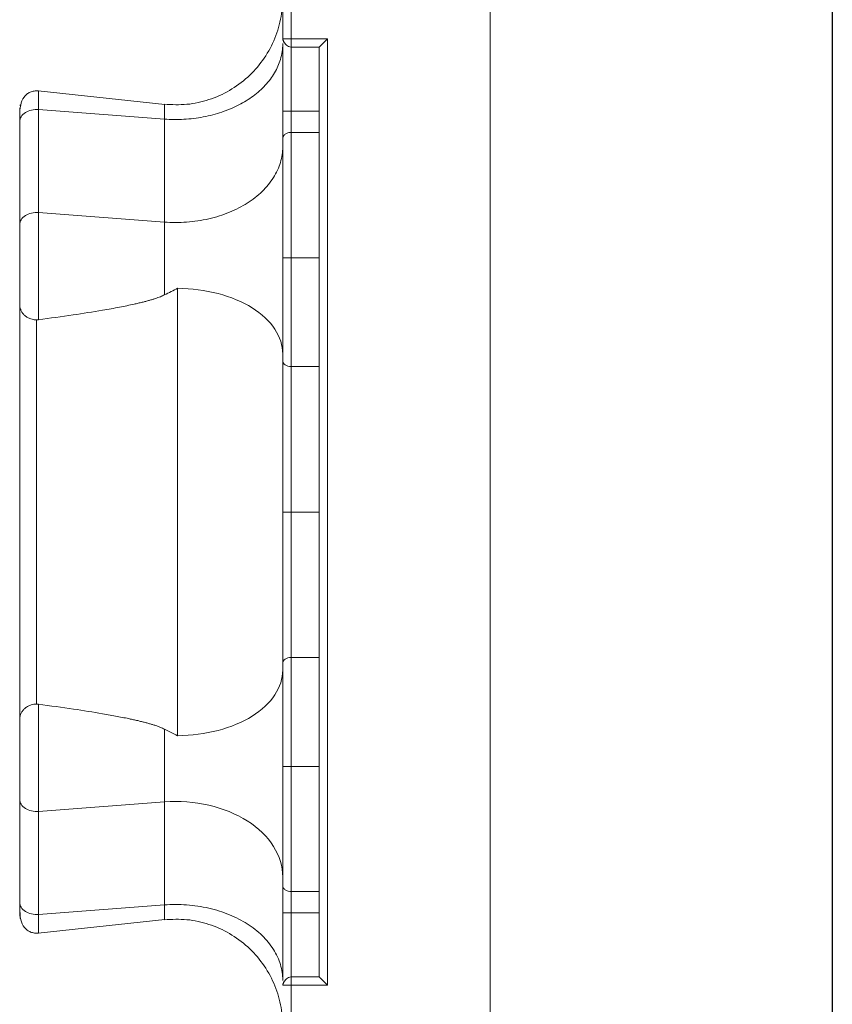
# Model space of a CAD drawing. Units: inches. Extents: x 481 to 3484, y 546 to 1781.
# Drawn here: x 3456 to 3459, y 1754 to 1757 of the extents above; entities that cross this region are included whole.
import ezdxf

# ---------------------------------------------------------------- set-up
doc = ezdxf.new("R2010")
doc.units = ezdxf.units.IN
doc.header["$MEASUREMENT"] = 0

msp = doc.modelspace()

# ---------------------------------------------------------------- linework, layer by layer
msp.add_line((3458.7958, 1766.9575), (3458.7958, 1718.9575))
at = {"color": 7, "linetype": 'Continuous', "lineweight": 15}
for p, q in [((3457.7958, 1765.9325), (3457.7958, 1718.4575)), ((3457.1895, 1756.8411), (3457.1895, 1757.3655)), ((3457.2145, 1756.8411), (3457.2145, 1757.124)), ((3457.1895, 1756.6294), (3457.1895, 1756.8273)), ((3457.3208, 1756.8411), (3457.2145, 1756.8411)), ((3457.3208, 1754.074), (3457.3208, 1756.8411)), ((3457.2962, 1756.8165), (3457.2145, 1756.8165)), ((3457.2145, 1756.5673), (3457.2145, 1756.8165)), ((3457.2958, 1754.099), (3457.2958, 1756.8161)), ((3456.4751, 1756.6884), (3456.8449, 1756.6491)), ((3456.4224, 1756.6452), (3456.4225, 1756.6479)), ((3456.4208, 1756.6147), (3456.4213, 1756.6348)), ((3456.4761, 1756.6338), (3456.4761, 1756.3327)), ((3456.8439, 1756.6061), (3456.4761, 1756.6338)), ((3457.1895, 1756.5496), (3457.1895, 1756.6294)), ((3457.2958, 1756.6294), (3457.2145, 1756.6294)), ((3456.4208, 1756.5986), (3456.4208, 1756.2976)), ((3456.8439, 1756.3051), (3456.8439, 1756.6061)), ((3457.2958, 1756.5673), (3457.2145, 1756.5673)), ((3456.4761, 1756.3327), (3456.8439, 1756.3051)), ((3457.2958, 1756.2009), (3457.2145, 1756.2009)), ((3456.8825, 1756.1116), (3456.8825, 1754.8035)), ((3457.2958, 1755.8828), (3457.2145, 1755.8828)), ((3457.2958, 1755.4575), (3457.2145, 1755.4575)), ((3457.2958, 1755.0322), (3457.2145, 1755.0322)), ((3457.2958, 1754.7141), (3457.2145, 1754.7141)), ((3456.4208, 1754.6175), (3456.4208, 1754.3165)), ((3456.4761, 1754.5824), (3456.8439, 1754.61)), ((3456.8439, 1754.61), (3456.8439, 1754.309)), ((3456.4761, 1754.2813), (3456.4761, 1754.5824)), ((3457.1895, 1754.0877), (3457.1895, 1754.3655)), ((3457.2958, 1754.3478), (3457.2145, 1754.3478)), ((3457.2145, 1754.2857), (3457.2145, 1754.3478)), ((3456.4761, 1754.2813), (3456.8439, 1754.309)), ((3457.2958, 1754.2857), (3457.2145, 1754.2857)), ((3456.4219, 1754.2696), (3456.4219, 1754.275)), ((3456.8449, 1754.266), (3456.4751, 1754.2267)), ((3457.2145, 1754.0986), (3457.2963, 1754.0986)), ((3457.2145, 1754.074), (3457.3208, 1754.074)), ((3457.2145, 1753.7911), (3457.2145, 1754.074))]:
    msp.add_line(p, q, dxfattribs=at)
at = {"color": 8, "linetype": 'Continuous', "lineweight": 15}
msp.add_line((3457.2145, 1754.0986), (3457.2145, 1754.2857), dxfattribs=at)
at = {"color": 7, "linetype": 'Continuous', "lineweight": 15}
for points, knots in [([(3456.8439, 1756.6492), (3456.8659, 1756.6483), (3456.9098, 1756.6463), (3456.9748, 1756.6608), (3457.0352, 1756.6878), (3457.0887, 1756.727), (3457.1328, 1756.7764), (3457.1654, 1756.834), (3457.186, 1756.8973), (3457.1883, 1756.9412), (3457.1895, 1756.9631)], [0, 0, 0, 0, 0.124725, 0.249998, 0.375073, 0.500008, 0.624948, 0.750037, 0.875315, 1, 1, 1, 1]), ([(3457.1895, 1756.8411), (3457.1895, 1756.8411), (3457.1922, 1756.8411), (3457.2015, 1756.8411), (3457.208, 1756.8411), (3457.2145, 1756.8411)], [0, 0, 0, 0, 0.5, 0.5, 1, 1, 1, 1]), ([(3457.1925, 1756.8332), (3457.1921, 1756.8336), (3457.1898, 1756.8358), (3457.1896, 1756.8387), (3457.1895, 1756.8411)], [0, 0, 0, 0, 0.169943, 1, 1, 1, 1]), ([(3457.2145, 1756.8162), (3457.2118, 1756.8165), (3457.2068, 1756.8172), (3457.2003, 1756.8217), (3457.1954, 1756.8272), (3457.1933, 1756.8312), (3457.1922, 1756.8331)], [0, 0, 0, 0, 0.292954, 0.556752, 0.787958, 1, 1, 1, 1]), ([(3457.2145, 1756.8411), (3457.2145, 1756.8387), (3457.2145, 1756.8338), (3457.2145, 1756.8249), (3457.2145, 1756.8166), (3457.2145, 1756.8154), (3457.2145, 1756.8188), (3457.2145, 1756.8217), (3457.2145, 1756.8235)], [0, 0, 0, 0, 0.00632548, 0.01265141, 0.02519693, 0.03774426, 0.04407249, 0.05040118, 0.05040118, 0.05040118, 0.05040118]), ([(3457.3208, 1756.8411), (3457.3199, 1756.8402), (3457.318, 1756.8383), (3457.3153, 1756.8356), (3457.3119, 1756.8323), (3457.3083, 1756.8287), (3457.3045, 1756.8248), (3457.3011, 1756.8213), (3457.2985, 1756.8187), (3457.2969, 1756.8171), (3457.296, 1756.8163), (3457.2959, 1756.8162), (3457.2958, 1756.8161)], [0, 0, 0, 0, 0.081646, 0.16481, 0.24925, 0.37957, 0.50045, 0.635681, 0.756949, 0.843169, 0.923889, 1, 1, 1, 1]), ([(3456.4208, 1756.6147), (3456.4212, 1756.6258), (3456.4219, 1756.6465), (3456.4298, 1756.6668), (3456.4409, 1756.6788), (3456.4509, 1756.6849), (3456.4631, 1756.6887), (3456.4718, 1756.6885), (3456.4761, 1756.6883)], [0, 0, 0, 0, 0.317366, 0.588288, 0.704497, 0.80874, 0.905073, 1, 1, 1, 1]), ([(3456.4208, 1756.612), (3456.4208, 1756.6136), (3456.4208, 1756.6166), (3456.4208, 1756.6206), (3456.4208, 1756.6243), (3456.4208, 1756.6275), (3456.4208, 1756.6318), (3456.4208, 1756.6361), (3456.4208, 1756.6387), (3456.4208, 1756.6387), (3456.4208, 1756.6349), (3456.4208, 1756.6256), (3456.4208, 1756.6133), (3456.4208, 1756.6053), (3456.4208, 1756.6008), (3456.4208, 1756.5986)], [0, 0, 0, 0, 0.040395, 0.080486, 0.120401, 0.160268, 0.200219, 0.299811, 0.400232, 0.500647, 0.6005, 0.800581, 0.900513, 0.950329, 1, 1, 1, 1]), ([(3457.2145, 1756.6294), (3457.2137, 1756.6294), (3457.2122, 1756.6294), (3457.2099, 1756.6294), (3457.2077, 1756.6294), (3457.2054, 1756.6294), (3457.2024, 1756.6294), (3457.1988, 1756.6294), (3457.1954, 1756.6294), (3457.1927, 1756.6294), (3457.1909, 1756.6294), (3457.1897, 1756.6294), (3457.1896, 1756.6294), (3457.1895, 1756.6294)], [0, 0, 0, 0, 0.047705, 0.096241, 0.145919, 0.197051, 0.249967, 0.367305, 0.499906, 0.615794, 0.750053, 0.852745, 1, 1, 1, 1]), ([(3457.1895, 1756.5496), (3457.1895, 1756.5519), (3457.1908, 1756.5565), (3457.1964, 1756.5624), (3457.2047, 1756.5663), (3457.2112, 1756.5673), (3457.2145, 1756.5673)], [0, 0, 0, 0, 0.00976009, 0.01952016, 0.02928023, 0.03904029, 0.03904029, 0.03904029, 0.03904029]), ([(3457.2145, 1756.2009), (3457.2145, 1756.2089), (3457.2145, 1756.2167), (3457.2145, 1756.2322), (3457.2145, 1756.2399), (3457.2145, 1756.2633), (3457.2145, 1756.279), (3457.2145, 1756.3267), (3457.2145, 1756.359), (3457.2145, 1756.4226), (3457.2145, 1756.454), (3457.2145, 1756.5135), (3457.2145, 1756.5417), (3457.2145, 1756.5673)], [0, 0, 0, 0, 0.0625, 0.0625, 0.125, 0.125, 0.25, 0.25, 0.5, 0.5, 0.75, 0.75, 1, 1, 1, 1]), ([(3457.1895, 1756.2009), (3457.1895, 1756.2084), (3457.1895, 1756.2233), (3457.1895, 1756.2534), (3457.1895, 1756.3068), (3457.1895, 1756.3843), (3457.1895, 1756.4575), (3457.1895, 1756.512), (3457.1895, 1756.5375), (3457.1895, 1756.5496)], [0, 0, 0, 0, 0.0231094, 0.0460293, 0.0926407, 0.1905084, 0.293131, 0.3456678, 0.3986643, 0.3986643, 0.3986643, 0.3986643]), ([(3457.1895, 1756.5248), (3457.1895, 1756.5098), (3457.1873, 1756.4945), (3457.1783, 1756.4642), (3457.1715, 1756.4492), (3457.1534, 1756.4206), (3457.1422, 1756.4069), (3457.1164, 1756.3819), (3457.1017, 1756.3705), (3457.0702, 1756.3505), (3457.0526, 1756.3414), (3457.0147, 1756.3258), (3456.9944, 1756.3194), (3456.9522, 1756.3097), (3456.9304, 1756.3065), (3456.8868, 1756.3034), (3456.865, 1756.3035), (3456.8439, 1756.3051)], [0, 0, 0, 0, 0.125, 0.125, 0.25, 0.25, 0.375, 0.375, 0.5, 0.5, 0.625, 0.625, 0.75, 0.75, 0.875, 0.875, 1, 1, 1, 1]), ([(3456.4761, 1756.3327), (3456.4691, 1756.3333), (3456.462, 1756.3327), (3456.4487, 1756.3297), (3456.4426, 1756.3272), (3456.4322, 1756.3206), (3456.428, 1756.3165), (3456.4223, 1756.3075), (3456.4208, 1756.3025), (3456.4208, 1756.2976)], [0, 0, 0, 0, 0.25, 0.25, 0.5, 0.5, 0.75, 0.75, 1, 1, 1, 1]), ([(3456.4761, 1756.0195), (3456.4761, 1756.0209), (3456.4761, 1756.0261), (3456.4761, 1756.0419), (3456.4761, 1756.0742), (3456.4761, 1756.122), (3456.4761, 1756.1771), (3456.4761, 1756.2344), (3456.4761, 1756.2826), (3456.4761, 1756.3143), (3456.4761, 1756.3283), (3456.4761, 1756.3327)], [0, 0, 0, 0, 0.283161, 0.851708, 1.704529, 2.55735, 3.41017, 4.262991, 5.115812, 5.684359, 5.968633, 5.968633, 5.968633, 5.968633]), ([(3456.8439, 1756.3051), (3456.8439, 1756.3015), (3456.8439, 1756.2905), (3456.8439, 1756.2654), (3456.8439, 1756.2274), (3456.8439, 1756.1821), (3456.8439, 1756.1386), (3456.8439, 1756.1094), (3456.8439, 1756.0955), (3456.8439, 1756.0923)], [0, 0, 0, 0, 0.284274, 0.852821, 1.705642, 2.558462, 3.411283, 4.264104, 4.533369, 4.533369, 4.533369, 4.533369]), ([(3456.4208, 1756.2976), (3456.4208, 1756.2953), (3456.4208, 1756.2906), (3456.4208, 1756.2806), (3456.4208, 1756.2615), (3456.4208, 1756.2309), (3456.4208, 1756.1918), (3456.4208, 1756.1535), (3456.4208, 1756.1247), (3456.4208, 1756.1049), (3456.4208, 1756.092), (3456.4208, 1756.0814), (3456.4208, 1756.074), (3456.4208, 1756.0692), (3456.4208, 1756.0663), (3456.4208, 1756.0653), (3456.4208, 1756.0648)], [0, 0, 0, 0, 0.03107, 0.06223, 0.124738, 0.24989, 0.37484, 0.499632, 0.624469, 0.687341, 0.749768, 0.812241, 0.875177, 0.916834, 0.958316, 1, 1, 1, 1]), ([(3457.2145, 1756.2009), (3457.2112, 1756.2009), (3457.2047, 1756.2009), (3457.1964, 1756.2009), (3457.1908, 1756.2009), (3457.1895, 1756.2009), (3457.1895, 1756.2009)], [0, 0, 0, 0, 0.00976006, 0.01952013, 0.02928021, 0.03904029, 0.03904029, 0.03904029, 0.03904029]), ([(3457.1895, 1755.8982), (3457.1895, 1755.9206), (3457.1895, 1755.9679), (3457.1895, 1756.0445), (3457.1895, 1756.1228), (3457.1895, 1756.1753), (3457.1895, 1756.2009)], [0, 0, 0, 0, 0.0875556, 0.1733807, 0.2563202, 0.3355596, 0.3355596, 0.3355596, 0.3355596]), ([(3457.2145, 1755.8828), (3457.2145, 1755.9065), (3457.2145, 1755.9317), (3457.2145, 1755.9839), (3457.2145, 1756.0109), (3457.2145, 1756.0655), (3457.2145, 1756.0931), (3457.2145, 1756.1477), (3457.2145, 1756.1747), (3457.2145, 1756.2009)], [0, 0, 0, 0, 0.25, 0.25, 0.5, 0.5, 0.75, 0.75, 1, 1, 1, 1]), ([(3456.8825, 1756.1116), (3456.9229, 1756.1111), (3456.9633, 1756.1058), (3457.0377, 1756.0862), (3457.0716, 1756.0719), (3457.1283, 1756.0365), (3457.151, 1756.0154), (3457.1815, 1755.9693), (3457.1895, 1755.9444), (3457.1895, 1755.9197)], [0, 0, 0, 0, 0.25, 0.25, 0.5, 0.5, 0.75, 0.75, 1, 1, 1, 1]), ([(3456.8439, 1756.0923), (3456.842, 1756.0914), (3456.8381, 1756.0894), (3456.8317, 1756.0868), (3456.8246, 1756.0841), (3456.8168, 1756.0814), (3456.8083, 1756.0787), (3456.7991, 1756.076), (3456.7892, 1756.0732), (3456.7786, 1756.0705), (3456.7673, 1756.0678), (3456.7454, 1756.0628), (3456.7107, 1756.0556), (3456.6512, 1756.045), (3456.5723, 1756.0326), (3456.5098, 1756.0241), (3456.4761, 1756.0195)], [0, 0, 0, 0, 0.017451, 0.036494, 0.057176, 0.07953, 0.103585, 0.129362, 0.15688, 0.186152, 0.217191, 0.250008, 0.366348, 0.500002, 0.730779, 1, 1, 1, 1]), ([(3456.4208, 1756.0648), (3456.4208, 1756.0634), (3456.4209, 1756.0607), (3456.4215, 1756.0567), (3456.4224, 1756.0528), (3456.4236, 1756.049), (3456.4252, 1756.0454), (3456.4271, 1756.0421), (3456.4292, 1756.0389), (3456.4316, 1756.0359), (3456.4355, 1756.0319), (3456.4415, 1756.0271), (3456.4493, 1756.0231), (3456.4568, 1756.0207), (3456.4633, 1756.0194), (3456.4678, 1756.0192), (3456.4699, 1756.0191)], [0, 0, 0, 0, 0.059037, 0.117425, 0.175051, 0.231802, 0.287582, 0.34233, 0.396039, 0.448706, 0.500333, 0.625539, 0.752641, 0.837598, 0.920046, 1, 1, 1, 1]), ([(3456.4208, 1756.0648), (3456.4208, 1756.0592), (3456.4208, 1756.0479), (3456.4208, 1756.0308), (3456.4208, 1756.0135), (3456.4208, 1755.9961), (3456.4208, 1755.9784), (3456.4208, 1755.9606), (3456.4208, 1755.9425), (3456.4208, 1755.9061), (3456.4208, 1755.8505), (3456.4208, 1755.7743), (3456.4208, 1755.6965), (3456.4208, 1755.5913), (3456.4208, 1755.4575), (3456.4208, 1755.3238), (3456.4208, 1755.2186), (3456.4208, 1755.1408), (3456.4208, 1755.0646), (3456.4208, 1755.0028), (3456.4208, 1754.9545), (3456.4208, 1754.919), (3456.4208, 1754.8841), (3456.4208, 1754.8616), (3456.4208, 1754.8503)], [0, 0, 0, 0, 0.015587, 0.031172, 0.046759, 0.062353, 0.07796, 0.093584, 0.109231, 0.124905, 0.187551, 0.250051, 0.312513, 0.375107, 0.500002, 0.624898, 0.687475, 0.749953, 0.812437, 0.875099, 0.906413, 0.937641, 0.968823, 1, 1, 1, 1]), ([(3456.4699, 1756.0191), (3456.471, 1756.0191), (3456.473, 1756.0192), (3456.4751, 1756.0194), (3456.4761, 1756.0195)], [0, 0, 0, 0, 0.501519, 1, 1, 1, 1]), ([(3456.4699, 1756.0186), (3456.4699, 1755.9382), (3456.4699, 1755.7564), (3456.4699, 1755.4575), (3456.4699, 1755.1587), (3456.4699, 1754.9769), (3456.4699, 1754.8964)], [0.022997, 0.022997, 0.022997, 0.022997, 0.311195, 0.622391, 0.933586, 1.221785, 1.221785, 1.221785, 1.221785]), ([(3457.2145, 1755.8828), (3457.2112, 1755.8828), (3457.2047, 1755.8836), (3457.1964, 1755.8871), (3457.1908, 1755.8922), (3457.1895, 1755.8962), (3457.1895, 1755.8982)], [0, 0, 0, 0, 0.00975773, 0.01951548, 0.02927324, 0.03903103, 0.03903103, 0.03903103, 0.03903103]), ([(3457.1895, 1755.4575), (3457.1895, 1755.4945), (3457.1895, 1755.5706), (3457.1895, 1755.6843), (3457.1895, 1755.7961), (3457.1895, 1755.8654), (3457.1895, 1755.8982)], [0, 0, 0, 0, 0.1086566, 0.2229754, 0.3419378, 0.4639702, 0.4639702, 0.4639702, 0.4639702]), ([(3457.2145, 1755.4575), (3457.2145, 1755.4922), (3457.2145, 1755.528), (3457.2145, 1755.6006), (3457.2145, 1755.6374), (3457.2145, 1755.7104), (3457.2145, 1755.7467), (3457.2145, 1755.8169), (3457.2145, 1755.8509), (3457.2145, 1755.8828)], [0, 0, 0, 0, 0.25, 0.25, 0.5, 0.5, 0.75, 0.75, 1, 1, 1, 1]), ([(3457.2145, 1755.4575), (3457.2112, 1755.4575), (3457.2047, 1755.4575), (3457.1964, 1755.4575), (3457.1908, 1755.4575), (3457.1895, 1755.4575), (3457.1895, 1755.4575)], [0, 0, 0, 0, 0.00974992, 0.01949986, 0.02924982, 0.0389998, 0.0389998, 0.0389998, 0.0389998]), ([(3457.1895, 1755.0169), (3457.1895, 1755.0497), (3457.1895, 1755.119), (3457.1895, 1755.2308), (3457.1895, 1755.3445), (3457.1895, 1755.4205), (3457.1895, 1755.4575)], [0, 0, 0, 0, 0.1220324, 0.2409948, 0.3553137, 0.4639702, 0.4639702, 0.4639702, 0.4639702]), ([(3457.2145, 1755.0322), (3457.2145, 1755.0642), (3457.2145, 1755.0982), (3457.2145, 1755.1684), (3457.2145, 1755.2046), (3457.2145, 1755.2777), (3457.2145, 1755.3145), (3457.2145, 1755.3871), (3457.2145, 1755.4229), (3457.2145, 1755.4575)], [0, 0, 0, 0, 0.25, 0.25, 0.5, 0.5, 0.75, 0.75, 1, 1, 1, 1]), ([(3457.2145, 1755.0322), (3457.2112, 1755.0322), (3457.2047, 1755.0314), (3457.1964, 1755.028), (3457.1908, 1755.0229), (3457.1895, 1755.0189), (3457.1895, 1755.0169)], [0, 0, 0, 0, 0.00974992, 0.01949986, 0.02924982, 0.0389998, 0.0389998, 0.0389998, 0.0389998]), ([(3457.1895, 1754.7141), (3457.1895, 1754.7398), (3457.1895, 1754.7923), (3457.1895, 1754.8706), (3457.1895, 1754.9472), (3457.1895, 1754.9945), (3457.1895, 1755.0169)], [0, 0, 0, 0, 0.0792394, 0.1621789, 0.248004, 0.3355596, 0.3355596, 0.3355596, 0.3355596]), ([(3457.2145, 1754.7141), (3457.2145, 1754.7404), (3457.2145, 1754.7674), (3457.2145, 1754.8219), (3457.2145, 1754.8495), (3457.2145, 1754.9042), (3457.2145, 1754.9312), (3457.2145, 1754.9834), (3457.2145, 1755.0086), (3457.2145, 1755.0322)], [0, 0, 0, 0, 0.25, 0.25, 0.5, 0.5, 0.75, 0.75, 1, 1, 1, 1]), ([(3456.8825, 1754.8035), (3456.9229, 1754.804), (3456.9633, 1754.8093), (3457.0377, 1754.8289), (3457.0716, 1754.8432), (3457.1283, 1754.8786), (3457.151, 1754.8997), (3457.1815, 1754.9458), (3457.1895, 1754.9707), (3457.1895, 1754.9954)], [0, 0, 0, 0, 0.25, 0.25, 0.5, 0.5, 0.75, 0.75, 1, 1, 1, 1]), ([(3456.4208, 1754.8503), (3456.4208, 1754.8516), (3456.4209, 1754.8541), (3456.4214, 1754.8578), (3456.4221, 1754.8612), (3456.423, 1754.8643), (3456.4249, 1754.8691), (3456.4282, 1754.8752), (3456.4339, 1754.8818), (3456.4402, 1754.887), (3456.4471, 1754.8909), (3456.4545, 1754.8938), (3456.4622, 1754.8956), (3456.4674, 1754.8958), (3456.4699, 1754.896)], [0, 0, 0, 0, 0.056594, 0.109855, 0.159723, 0.206154, 0.249122, 0.381624, 0.500098, 0.606169, 0.70887, 0.808615, 0.905669, 1, 1, 1, 1]), ([(3456.4761, 1754.8956), (3456.4761, 1754.8937), (3456.4761, 1754.8859), (3456.4761, 1754.8642), (3456.4761, 1754.8261), (3456.4761, 1754.7789), (3456.4761, 1754.7266), (3456.4761, 1754.6733), (3456.4761, 1754.6316), (3456.4761, 1754.6057), (3456.4761, 1754.5919), (3456.4761, 1754.5855), (3456.4761, 1754.5824)], [0, 0, 0, 0, 0.0233886, 0.0708256, 0.1182618, 0.1656843, 0.2131019, 0.2605398, 0.3079972, 0.3317651, 0.3436388, 0.3554956, 0.3554956, 0.3554956, 0.3554956]), ([(3456.8439, 1754.8228), (3456.8421, 1754.8237), (3456.8383, 1754.8256), (3456.832, 1754.8282), (3456.8251, 1754.8308), (3456.8174, 1754.8335), (3456.809, 1754.8362), (3456.7999, 1754.8389), (3456.7901, 1754.8416), (3456.7796, 1754.8443), (3456.7684, 1754.8471), (3456.7565, 1754.8498), (3456.7357, 1754.8543), (3456.7046, 1754.8605), (3456.6493, 1754.8704), (3456.5726, 1754.8825), (3456.51, 1754.891), (3456.4761, 1754.8956)], [0, 0, 0, 0, 0.016932, 0.035517, 0.055793, 0.077792, 0.101535, 0.127043, 0.154329, 0.183408, 0.214288, 0.246978, 0.281485, 0.383776, 0.499999, 0.728671, 1, 1, 1, 1]), ([(3456.4208, 1754.8503), (3456.4208, 1754.8501), (3456.4208, 1754.8496), (3456.4208, 1754.8486), (3456.4208, 1754.8473), (3456.4208, 1754.8457), (3456.4208, 1754.8438), (3456.4208, 1754.8402), (3456.4208, 1754.8337), (3456.4208, 1754.8231), (3456.4208, 1754.8102), (3456.4208, 1754.7904), (3456.4208, 1754.7616), (3456.4208, 1754.7233), (3456.4208, 1754.6842), (3456.4208, 1754.6535), (3456.4208, 1754.6345), (3456.4208, 1754.6245), (3456.4208, 1754.6198), (3456.4208, 1754.6175)], [0, 0, 0, 0, 0.020876, 0.041663, 0.062407, 0.083155, 0.103955, 0.124853, 0.187718, 0.250257, 0.312613, 0.375552, 0.500385, 0.625173, 0.750119, 0.875266, 0.937772, 0.968931, 1, 1, 1, 1]), ([(3456.8439, 1754.8228), (3456.8491, 1754.8202), (3456.8619, 1754.8137), (3456.8748, 1754.8073), (3456.8825, 1754.8035)], [0, 0, 0, 0, 0.401809, 1, 1, 1, 1]), ([(3456.8439, 1754.61), (3456.8439, 1754.624), (3456.8439, 1754.658), (3456.8439, 1754.718), (3456.8439, 1754.777), (3456.8439, 1754.8097), (3456.8439, 1754.8228)], [0.0015853, 0.0015853, 0.0015853, 0.0015853, 0.1080662, 0.2145458, 0.3210258, 0.4259231, 0.4259231, 0.4259231, 0.4259231]), ([(3457.2145, 1754.7141), (3457.2112, 1754.7141), (3457.2047, 1754.7141), (3457.1964, 1754.7141), (3457.1908, 1754.7141), (3457.1895, 1754.7141), (3457.1895, 1754.7141)], [0, 0, 0, 0, 0.00975773, 0.01951548, 0.02927324, 0.03903103, 0.03903103, 0.03903103, 0.03903103]), ([(3457.1895, 1754.3655), (3457.1895, 1754.3776), (3457.1895, 1754.4031), (3457.1895, 1754.4576), (3457.1895, 1754.5308), (3457.1895, 1754.6083), (3457.1895, 1754.6617), (3457.1895, 1754.6918), (3457.1895, 1754.7067), (3457.1895, 1754.7141)], [0, 0, 0, 0, 0.0529965, 0.1055333, 0.2081559, 0.3060236, 0.352635, 0.3755549, 0.3986643, 0.3986643, 0.3986643, 0.3986643]), ([(3457.2145, 1754.3478), (3457.2145, 1754.3734), (3457.2145, 1754.4016), (3457.2145, 1754.4611), (3457.2145, 1754.4924), (3457.2145, 1754.5561), (3457.2145, 1754.5884), (3457.2145, 1754.6361), (3457.2145, 1754.6518), (3457.2145, 1754.6752), (3457.2145, 1754.6829), (3457.2145, 1754.6984), (3457.2145, 1754.7062), (3457.2145, 1754.7141)], [0, 0, 0, 0, 0.25, 0.25, 0.5, 0.5, 0.75, 0.75, 0.875, 0.875, 0.9375, 0.9375, 1, 1, 1, 1]), ([(3457.1895, 1754.3903), (3457.1895, 1754.4209), (3457.1802, 1754.452), (3457.1447, 1754.5085), (3457.1184, 1754.534), (3457.0535, 1754.5752), (3457.0149, 1754.591), (3456.9317, 1754.61), (3456.8871, 1754.6133), (3456.8439, 1754.61)], [0, 0, 0, 0, 0.25, 0.25, 0.5, 0.5, 0.75, 0.75, 1, 1, 1, 1]), ([(3457.1895, 1754.3655), (3457.1895, 1754.3634), (3457.19, 1754.3612), (3457.1925, 1754.3568), (3457.1944, 1754.3547), (3457.1993, 1754.3513), (3457.2022, 1754.3499), (3457.2084, 1754.3482), (3457.2115, 1754.3478), (3457.2145, 1754.3478)], [0, 0, 0, 0, 0.25, 0.25, 0.5, 0.5, 0.75, 0.75, 1, 1, 1, 1]), ([(3456.4761, 1754.2813), (3456.4691, 1754.2808), (3456.462, 1754.2813), (3456.4487, 1754.2844), (3456.4426, 1754.2869), (3456.4322, 1754.2935), (3456.428, 1754.2976), (3456.4223, 1754.3066), (3456.4208, 1754.3115), (3456.4208, 1754.3165)], [0, 0, 0, 0, 0.25, 0.25, 0.5, 0.5, 0.75, 0.75, 1, 1, 1, 1]), ([(3456.4208, 1754.3165), (3456.4208, 1754.3143), (3456.4208, 1754.3098), (3456.4208, 1754.3018), (3456.4208, 1754.2895), (3456.4208, 1754.2802), (3456.4208, 1754.2764), (3456.4208, 1754.2764), (3456.4208, 1754.279), (3456.4208, 1754.2837), (3456.4208, 1754.2896), (3456.4208, 1754.2956), (3456.4208, 1754.3006), (3456.4208, 1754.303)], [0, 0, 0, 0, 0.0496738, 0.0994913, 0.1994285, 0.3995192, 0.499264, 0.5997962, 0.7001092, 0.7998186, 0.8662361, 0.9327632, 1, 1, 1, 1]), ([(3456.4208, 1754.3165), (3456.4208, 1754.3143), (3456.4208, 1754.3098), (3456.4208, 1754.3018), (3456.4208, 1754.2895), (3456.4208, 1754.2802), (3456.4208, 1754.2764), (3456.4208, 1754.2764), (3456.4208, 1754.279), (3456.4208, 1754.2837), (3456.4208, 1754.2896), (3456.4208, 1754.2956), (3456.4208, 1754.3006), (3456.4208, 1754.303)], [0, 0, 0, 0, 0.049674, 0.099491, 0.199429, 0.399519, 0.499264, 0.599796, 0.700109, 0.799819, 0.866236, 0.932763, 1, 1, 1, 1]), ([(3456.4208, 1754.3165), (3456.4208, 1754.3143), (3456.4208, 1754.3098), (3456.4208, 1754.3018), (3456.4208, 1754.2895), (3456.4208, 1754.2802), (3456.4208, 1754.2764), (3456.4208, 1754.2764), (3456.4208, 1754.279), (3456.4208, 1754.2837), (3456.4208, 1754.2896), (3456.4208, 1754.2956), (3456.4208, 1754.3006), (3456.4208, 1754.303)], [0, 0, 0, 0, 0.049674, 0.099491, 0.199429, 0.399519, 0.499264, 0.599796, 0.700109, 0.799819, 0.866236, 0.932763, 1, 1, 1, 1]), ([(3456.4208, 1754.3165), (3456.4208, 1754.3143), (3456.4208, 1754.3098), (3456.4208, 1754.3018), (3456.4208, 1754.2895), (3456.4208, 1754.2802), (3456.4208, 1754.2764), (3456.4208, 1754.2764), (3456.4208, 1754.279), (3456.4208, 1754.2837), (3456.4208, 1754.2896), (3456.4208, 1754.2956), (3456.4208, 1754.3006), (3456.4208, 1754.303)], [0, 0, 0, 0, 0.049674, 0.099491, 0.199429, 0.399519, 0.499264, 0.599796, 0.700109, 0.799819, 0.866236, 0.932763, 1, 1, 1, 1]), ([(3456.4761, 1754.2268), (3456.4741, 1754.2266), (3456.4701, 1754.2263), (3456.4641, 1754.2268), (3456.4582, 1754.228), (3456.4506, 1754.2304), (3456.442, 1754.2353), (3456.4306, 1754.2465), (3456.4221, 1754.2666), (3456.4213, 1754.2884), (3456.4208, 1754.3004)], [0, 0, 0, 0, 0.045245, 0.088993, 0.132569, 0.177298, 0.274461, 0.387176, 0.66362, 1, 1, 1, 1]), ([(3457.1895, 1754.0892), (3457.1895, 1754.1042), (3457.1873, 1754.1195), (3457.1783, 1754.1499), (3457.1715, 1754.1649), (3457.1534, 1754.1935), (3457.1422, 1754.2071), (3457.1164, 1754.2321), (3457.1017, 1754.2435), (3457.0702, 1754.2636), (3457.0526, 1754.2727), (3457.0147, 1754.2882), (3456.9944, 1754.2946), (3456.9522, 1754.3043), (3456.9304, 1754.3075), (3456.8868, 1754.3107), (3456.865, 1754.3106), (3456.8439, 1754.309)], [0, 0, 0, 0, 0.125, 0.125, 0.25, 0.25, 0.375, 0.375, 0.5, 0.5, 0.625, 0.625, 0.75, 0.75, 0.875, 0.875, 1, 1, 1, 1]), ([(3457.2145, 1754.2857), (3457.2137, 1754.2857), (3457.2122, 1754.2857), (3457.2099, 1754.2857), (3457.2076, 1754.2857), (3457.2054, 1754.2857), (3457.2024, 1754.2857), (3457.1988, 1754.2857), (3457.1941, 1754.2857), (3457.1915, 1754.2857), (3457.1902, 1754.2857), (3457.1899, 1754.2856), (3457.1897, 1754.2856), (3457.1896, 1754.2855), (3457.1895, 1754.2856), (3457.1895, 1754.2854), (3457.1895, 1754.285), (3457.1895, 1754.2852), (3457.1895, 1754.2852), (3457.1895, 1754.2851), (3457.1895, 1754.2852), (3457.1895, 1754.2852), (3457.1895, 1754.2852), (3457.1895, 1754.2852), (3457.1895, 1754.2853), (3457.1895, 1754.2854), (3457.1895, 1754.2856), (3457.1895, 1754.2857), (3457.1895, 1754.2857), (3457.1895, 1754.2857)], [0, 0, 0, 0, 0.047617, 0.096072, 0.145679, 0.196752, 0.249625, 0.366449, 0.498948, 0.747818, 0.80514, 0.872683, 0.90956, 0.935138, 0.950637, 0.966948, 0.981078, 0.981526, 0.982875, 0.984166, 0.984224, 0.984339, 0.984573, 0.985544, 0.987638, 0.992108, 0.994282, 0.996311, 1, 1, 1, 1]), ([(3457.1895, 1753.952), (3457.1883, 1753.9739), (3457.186, 1754.0178), (3457.1654, 1754.081), (3457.1328, 1754.1387), (3457.0887, 1754.1881), (3457.0352, 1754.2273), (3456.9748, 1754.2543), (3456.9098, 1754.2688), (3456.8659, 1754.2668), (3456.8439, 1754.2659)], [0, 0, 0, 0, 0.124685, 0.249963, 0.375052, 0.499992, 0.624927, 0.750002, 0.875275, 1, 1, 1, 1]), ([(3457.1922, 1754.082), (3457.1933, 1754.0839), (3457.1954, 1754.0879), (3457.2003, 1754.0934), (3457.2068, 1754.0979), (3457.2118, 1754.0986), (3457.2145, 1754.0989)], [0, 0, 0, 0, 0.212028, 0.443225, 0.707031, 1, 1, 1, 1]), ([(3457.2145, 1754.074), (3457.2145, 1754.0764), (3457.2145, 1754.0813), (3457.2145, 1754.0881), (3457.2145, 1754.0936), (3457.2145, 1754.0973), (3457.2145, 1754.0981), (3457.2145, 1754.0985)], [0, 0, 0, 0, 0.204305, 0.41792, 0.631538, 0.835958, 1, 1, 1, 1]), ([(3457.3208, 1754.074), (3457.3199, 1754.0749), (3457.318, 1754.0767), (3457.3152, 1754.0795), (3457.3121, 1754.0827), (3457.3085, 1754.0863), (3457.3045, 1754.0902), (3457.301, 1754.0937), (3457.2985, 1754.0963), (3457.2969, 1754.0979), (3457.296, 1754.0988), (3457.2959, 1754.0989), (3457.2958, 1754.099)], [0, 0, 0, 0, 0.083101, 0.166361, 0.24978, 0.369108, 0.500099, 0.634918, 0.752005, 0.838241, 0.920368, 1, 1, 1, 1]), ([(3457.1925, 1754.0819), (3457.1921, 1754.0815), (3457.1898, 1754.0793), (3457.1896, 1754.0764), (3457.1895, 1754.074)], [0, 0, 0, 0, 0.170052, 1, 1, 1, 1]), ([(3457.2145, 1754.074), (3457.2129, 1754.074), (3457.2096, 1754.074), (3457.2033, 1754.074), (3457.1963, 1754.074), (3457.1917, 1754.074), (3457.1898, 1754.074), (3457.1895, 1754.074), (3457.1895, 1754.074)], [0, 0, 0, 0, 0.00632502, 0.01265007, 0.02519257, 0.03773519, 0.04406041, 0.05038565, 0.05038565, 0.05038565, 0.05038565])]:
    msp.add_open_spline(points, degree=3, knots=knots, dxfattribs=at)
for points in [[(3457.1828, 1756.7804), (3457.1873, 1756.7955), (3457.1895, 1756.8109), (3457.1895, 1756.8259)], [(3456.4208, 1756.5986), (3456.4208, 1756.6035), (3456.4238, 1756.6134), (3456.4364, 1756.6257), (3456.4549, 1756.6333), (3456.4692, 1756.6343), (3456.4761, 1756.6338)], [(3456.8439, 1756.0923), (3456.8568, 1756.0988), (3456.8696, 1756.1052), (3456.8825, 1756.1116)], [(3456.4761, 1754.8956), (3456.4741, 1754.8959), (3456.472, 1754.896), (3456.4699, 1754.896)], [(3456.4208, 1754.6175), (3456.4208, 1754.6126), (3456.4238, 1754.6027), (3456.4364, 1754.5904), (3456.4549, 1754.5829), (3456.4692, 1754.5818), (3456.4761, 1754.5824)]]:
    msp.add_open_spline(points, degree=3, dxfattribs=at)
at = {"color": 8, "linetype": 'Continuous', "lineweight": 15}
for points, knots in [([(3456.8439, 1756.6061), (3456.8624, 1756.6047), (3456.8814, 1756.6045), (3456.9195, 1756.6065), (3456.9386, 1756.6088), (3456.9761, 1756.6158), (3456.9944, 1756.6206), (3457.0292, 1756.6324), (3457.0457, 1756.6394), (3457.0763, 1756.6551), (3457.0902, 1756.6637), (3457.1162, 1756.683), (3457.1281, 1756.6936), (3457.1492, 1756.7165), (3457.1583, 1756.7286), (3457.1731, 1756.754), (3457.1789, 1756.7671), (3457.1828, 1756.7804)], [0, 0, 0, 0, 0.125, 0.125, 0.25, 0.25, 0.375, 0.375, 0.5, 0.5, 0.625, 0.625, 0.75, 0.75, 0.875, 0.875, 1, 1, 1, 1]), ([(3456.4761, 1756.688), (3456.4761, 1756.687), (3456.4761, 1756.6848), (3456.4761, 1756.6659), (3456.4761, 1756.6445), (3456.4761, 1756.6338)], [0, 0, 0, 0, 0.323495, 0.661931, 1, 1, 1, 1]), ([(3456.8439, 1756.6061), (3456.8439, 1756.6127), (3456.8439, 1756.6259), (3456.8439, 1756.6394), (3456.8439, 1756.6479), (3456.8439, 1756.6486), (3456.8439, 1756.6489)], [0, 0, 0, 0, 0.256614, 0.514298, 0.771608, 1, 1, 1, 1]), ([(3456.8439, 1754.309), (3456.8439, 1754.3024), (3456.8439, 1754.2892), (3456.8439, 1754.2757), (3456.8439, 1754.2672), (3456.8439, 1754.2665), (3456.8439, 1754.2662)], [0, 0, 0, 0, 0.257168, 0.514331, 0.771496, 1, 1, 1, 1]), ([(3456.4761, 1754.227), (3456.4761, 1754.2281), (3456.4761, 1754.2303), (3456.4761, 1754.2492), (3456.4761, 1754.2706), (3456.4761, 1754.2813)], [0, 0, 0, 0, 0.325091, 0.662545, 1, 1, 1, 1])]:
    msp.add_open_spline(points, degree=3, knots=knots, dxfattribs=at)

doc.saveas('drawing.dxf')
